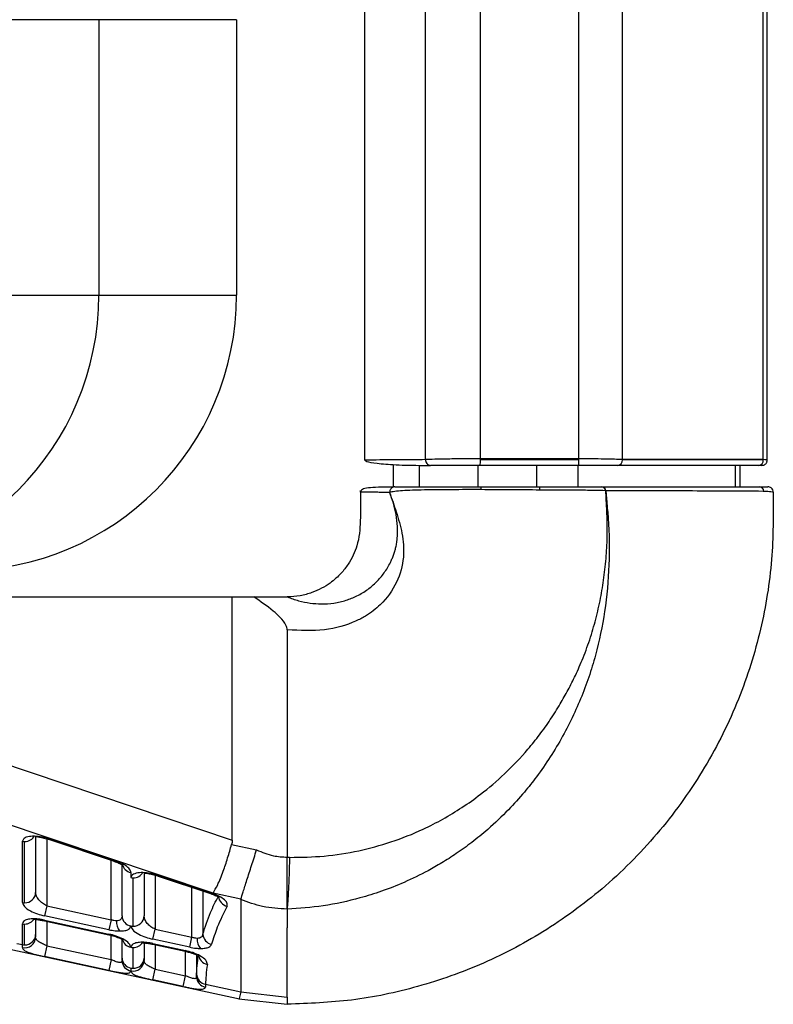
# Paper-space layout '_Back' of a CAD drawing. Units: millimetres. Extents: x -479 to 243, y -369 to 664.
# Drawn here: x 128 to 196, y 42 to 132 of the extents above; entities that cross this region are included whole.
import ezdxf

# ---------------------------------------------------------------- set-up
doc = ezdxf.new("R2010")
doc.units = ezdxf.units.MM

psp = doc.layouts.new('_Back')

# ---------------------------------------------------------------- linework, layer by layer
at = {"color": 7, "linetype": 'Continuous', "lineweight": 25}
for p, q in [((159.266, 271.19), (159.266, 91.69)), ((164.82, 91.746), (164.82, 271.19)), ((169.797, 91.819), (169.797, 271.19)), ((178.736, 91.819), (178.736, 271.19)), ((182.688, 91.754), (182.688, 271.19)), ((195.48, 91.754), (195.48, 184.957)), ((195.847, 91.69), (195.847, 182.953)), ((135.157, 131.649), (135.157, 106.649)), ((147.66, 131.649), (135.157, 131.649)), ((147.66, 131.649), (147.66, 106.649)), ((135.157, 106.649), (147.66, 106.649)), ((161.893, 91.278), (161.893, 89.258)), ((164.283, 89.258), (164.283, 91.205)), ((169.599, 89.258), (169.599, 91.19)), ((178.694, 91.19), (169.755, 91.19)), ((169.797, 91.819), (178.736, 91.819)), ((178.738, 91.69), (169.798, 91.69)), ((174.934, 89.258), (174.934, 91.19)), ((178.664, 89.258), (178.664, 91.19)), ((195.343, 91.19), (182.252, 91.19)), ((182.688, 91.754), (195.48, 91.754)), ((195.483, 91.69), (182.691, 91.69)), ((192.975, 89.258), (192.975, 91.19)), ((193.392, 89.258), (193.392, 91.19)), ((31.392, 79.258), (149.223, 79.258)), ((147.266, 57.186), (147.266, 79.258)), ((152.266, 76.268), (152.266, 55.635)), ((116.392, 67.539), (147.266, 57.186)), ((145.527, 52.374), (114.653, 62.728)), ((129.421, 57.524), (129.421, 52.434)), ((130.421, 57.304), (130.421, 51.227)), ((130.691, 57.226), (136.537, 55.266)), ((130.812, 57.26), (136.657, 55.3)), ((128.223, 51.52), (128.223, 57.079)), ((128.421, 51.501), (128.421, 57.061)), ((147.215, 56.794), (149.48, 56.304)), ((136.266, 49.963), (136.266, 55.356)), ((137.266, 50.306), (137.266, 54.967)), ((138.069, 54.254), (138.069, 53.777)), ((138.266, 49.373), (138.266, 53.759)), ((139.266, 54.222), (139.266, 50.306)), ((140.266, 54.002), (140.266, 49.099)), ((140.537, 53.924), (145.304, 52.326)), ((140.657, 53.958), (145.425, 52.36)), ((143.606, 48.377), (143.606, 52.895)), ((144.601, 52.561), (144.601, 48.643)), ((148.046, 51.83), (145.527, 52.374)), ((130.421, 51.227), (130.223, 50.313)), ((130.421, 51.227), (136.266, 49.963)), ((148.041, 51.794), (148.041, 43.414)), ((136.069, 49.049), (130.223, 50.313)), ((115.58, 49.768), (147.916, 42.779)), ((128.223, 47.698), (128.223, 49.583)), ((128.421, 47.68), (128.421, 49.565)), ((129.421, 49.988), (129.421, 48.612)), ((130.223, 49.925), (130.21, 49.862)), ((130.21, 49.862), (136.055, 48.598)), ((130.223, 49.925), (136.069, 48.662)), ((130.421, 49.816), (130.421, 47.598)), ((136.266, 49.963), (136.069, 49.049)), ((136.069, 48.662), (136.055, 48.598)), ((136.266, 46.334), (136.266, 48.546)), ((140.069, 48.184), (140.266, 49.099)), ((140.266, 49.099), (143.606, 48.377)), ((143.408, 47.463), (143.606, 48.377)), ((127.723, 47.806), (128.223, 47.698)), ((130.421, 47.598), (130.21, 46.622)), ((130.421, 47.598), (136.266, 46.334)), ((137.266, 46.484), (137.266, 48.181)), ((138.266, 45.552), (138.266, 47.436)), ((139.266, 47.86), (139.266, 46.484)), ((140.055, 47.734), (140.069, 47.797)), ((140.055, 47.734), (143, 47.097)), ((143.408, 47.463), (140.069, 48.184)), ((140.069, 47.797), (143.014, 47.161)), ((140.266, 47.688), (140.266, 45.469)), ((136.056, 45.358), (130.21, 46.622)), ((143, 47.097), (143.014, 47.161)), ((143.029, 44.872), (143.029, 47.091)), ((144.029, 46.805), (144.029, 44.783)), ((136.266, 46.334), (136.056, 45.358)), ((140.056, 44.494), (140.266, 45.469)), ((140.266, 45.469), (143.029, 44.872)), ((142.818, 43.896), (143.029, 44.872)), ((142.818, 43.896), (140.056, 44.494)), ((144.839, 44.106), (148.041, 43.414)), ((148.041, 43.41), (152.266, 42.926)), ((147.882, 42.786), (152.266, 42.282))]:
    psp.add_line(p, q, dxfattribs=at)
at = {"color": 7, "linetype": 'Continuous', "lineweight": 25, "flags": 128}
psp.add_lwpolyline([(181.194, 88.898), (181.283, 87.848), (181.353, 87.024)], dxfattribs=at)
at = {"color": 7, "linetype": 'Continuous', "lineweight": 25}
for centre, radius, start, end in [((110.171, 106.635), 24.986, 270.03392, 0.03201), ((122.674, 106.635), 24.986, 270.03392, 0.03201), ((165.299, 91.674), 0.484, 171.43624, 266.71642), ((168.331, 91.566), 1.472, 345.20406, 4.83381), ((164.233, 91.691), 5.565, 359.99113, 1.31883), ((177.271, 91.566), 1.472, 345.20406, 4.83381), ((173.172, 91.691), 5.565, 359.99113, 1.31883), ((182.22, 91.661), 0.472, 273.97913, 3.4908), ((182.122, 91.69), 0.569, 359.99761, 6.4309), ((195.012, 91.661), 0.472, 273.97913, 3.4908), ((194.914, 91.69), 0.569, 359.99761, 6.4309), ((169.261, 89.039), 0.614, 355.83711, 20.9314), ((174.504, 89.014), 0.705, 355.6263, 20.31377), ((180.753, 88.824), 0.435, 9.81835, 86.11754), ((180.765, 88.823), 0.436, 9.84842, 86.17555), ((195.081, 88.808), 0.452, 3.66866, 85.72719), ((128.437, 58.066), 1.005, 269.08275, 332.13824), ((130.718, 57.36), 0.137, 258.64187, 312.91006), ((128.421, 58.131), 1.07, 259.36286, 270.0054), ((136.564, 55.4), 0.137, 258.64187, 312.91006), ((138.223, 55.203), 0.961, 191.33932, 260.79317), ((138.266, 54.829), 1.07, 259.36286, 270.0054), ((138.282, 54.765), 1.006, 269.09963, 331.27844), ((140.564, 54.059), 0.137, 258.64187, 312.91006), ((128.454, 52.469), 0.968, 268.06928, 357.92945), ((145.331, 52.46), 0.137, 258.64187, 312.91006), ((147.045, 52.18), 1.032, 184.93575, 256.36893), ((128.421, 52.571), 1.07, 259.36286, 270.0054), ((128.436, 50.573), 1.008, 269.13374, 329.5349), ((138.218, 50.331), 0.952, 181.55765, 260.99553), ((138.299, 50.341), 0.968, 268.06928, 357.92945), ((128.421, 50.635), 1.07, 259.36286, 270.0054), ((138.05, 49.758), 1.299, 175.92585, 219.24684), ((138.266, 50.443), 1.07, 259.36286, 270.0054), ((128.432, 48.405), 0.989, 257.49461, 358.4519), ((128.454, 48.647), 0.968, 268.06928, 357.92945), ((145.389, 48.172), 1.299, 175.92585, 219.24684), ((145.596, 48.706), 0.997, 183.62352, 258.5708), ((128.421, 48.75), 1.07, 259.36286, 270.0054), ((138.223, 48.404), 0.961, 191.33932, 260.79317), ((138.266, 48.506), 1.07, 259.36286, 270.0054), ((138.281, 48.446), 1.01, 269.16432, 327.96396), ((138.218, 46.51), 0.952, 181.55765, 260.99553), ((138.299, 46.519), 0.968, 268.06928, 357.92945), ((145.186, 46.872), 0.978, 182.79917, 259.63898), ((138.236, 46.265), 0.97, 180.90835, 259.74389), ((138.278, 46.277), 0.989, 257.49461, 358.4519), ((138.266, 46.621), 1.07, 259.36286, 270.0054), ((145.002, 44.801), 0.973, 181.05065, 259.55783), ((144.995, 45.052), 0.959, 181.90055, 260.64475)]:
    psp.add_arc(centre, radius, start, end, dxfattribs=at)
for points, knots in [([(135.157, 131.649), (134.974, 131.649), (134.612, 131.649), (133.307, 131.649), (131.192, 131.649), (127.889, 131.649), (123.109, 131.649), (117.411, 131.649), (110.93, 131.649), (103.792, 131.649), (95.256, 131.649), (85.416, 131.649), (77.817, 131.649), (74.101, 131.649)], [0, 0, 0, 0, 0.068702, 0.135652, 0.201233, 0.297504, 0.391969, 0.485236, 0.577756, 0.669824, 0.761594, 0.883439, 1, 1, 1, 1]), ([(58.758, 106.649), (59.816, 106.649), (64.926, 106.649), (73.802, 106.649), (85.265, 106.649), (95.26, 106.649), (103.791, 106.649), (110.93, 106.649), (117.411, 106.649), (123.109, 106.649), (127.889, 106.649), (131.192, 106.649), (133.307, 106.649), (134.612, 106.649), (134.974, 106.649), (135.157, 106.649)], [0, 0, 0, 0, 0.026983, 0.130307, 0.235027, 0.340533, 0.419997, 0.499719, 0.579833, 0.660593, 0.74239, 0.825752, 0.882538, 0.940511, 1, 1, 1, 1]), ([(159.266, 91.69), (159.338, 91.632), (159.482, 91.517), (160.686, 91.338), (162.551, 91.211), (164.365, 91.197), (165.271, 91.19)], [0, 0, 0, 0, 0.249058, 0.499783, 0.750192, 1, 1, 1, 1]), ([(159.267, 91.69), (159.333, 91.695), (159.466, 91.704), (160.565, 91.719), (162.263, 91.733), (163.968, 91.741), (164.82, 91.746)], [0, 0, 0, 0, 0.248134, 0.498537, 0.749187, 1, 1, 1, 1]), ([(164.82, 91.746), (165.078, 91.757), (165.592, 91.781), (166.828, 91.805), (168.264, 91.819), (169.286, 91.819), (169.797, 91.819)], [0, 0, 0, 0, 0.251428, 0.501288, 0.750769, 1, 1, 1, 1]), ([(169.755, 91.19), (169.237, 91.19), (168.202, 91.19), (166.88, 91.19), (165.869, 91.19), (165.471, 91.19), (165.271, 91.19)], [0, 0, 0, 0, 0.279468, 0.559005, 0.778781, 1, 1, 1, 1]), ([(182.252, 91.19), (182.024, 91.19), (181.569, 91.19), (180.377, 91.19), (179.332, 91.19), (178.694, 91.19)], [0, 0, 0, 0, 0.281451, 0.561156, 1, 1, 1, 1]), ([(178.736, 91.819), (179.141, 91.817), (179.95, 91.814), (181.054, 91.8), (182.018, 91.781), (182.464, 91.763), (182.688, 91.754)], [0, 0, 0, 0, 0.249822, 0.499563, 0.748856, 1, 1, 1, 1]), ([(195.347, 91.19), (195.41, 91.197), (195.507, 91.207), (195.624, 91.269), (195.704, 91.334), (195.768, 91.414), (195.831, 91.53), (195.841, 91.627), (195.847, 91.69)], [0, 0, 0, 0, 0.239455, 0.368358, 0.499997, 0.631636, 0.760541, 1, 1, 1, 1]), ([(195.48, 91.754), (195.586, 91.744), (195.799, 91.724), (195.831, 91.701), (195.847, 91.69)], [0, 0, 0, 0, 0.499358, 1, 1, 1, 1]), ([(158.893, 88.922), (158.91, 88.003), (158.941, 86.322), (158.754, 84.052), (158.002, 82.464), (157.139, 81.343), (156.126, 80.422), (154.832, 79.719), (153.444, 79.325), (152.661, 79.281), (152.266, 79.258)], [0, 0, 0, 0, 0.239183, 0.437103, 0.587641, 0.665361, 0.758931, 0.874989, 0.93691, 1, 1, 1, 1]), ([(196.392, 88.758), (196.393, 86.72), (196.393, 82.549), (195.358, 76.218), (193.373, 69.852), (190.296, 63.695), (186.247, 57.967), (181.395, 53.008), (175.958, 48.977), (170.199, 45.905), (164.215, 43.787), (158.213, 42.515), (154.218, 42.359), (152.266, 42.284)], [0, 0, 0, 0, 0.086709, 0.177482, 0.271837, 0.368968, 0.467519, 0.566174, 0.658283, 0.74845, 0.835753, 0.919764, 1, 1, 1, 1]), ([(152.266, 79.258), (152.605, 79.134), (153.295, 78.882), (154.341, 78.68), (155.426, 78.6), (156.532, 78.675), (157.616, 78.927), (158.652, 79.346), (159.573, 79.909), (160.396, 80.616), (161.09, 81.436), (161.523, 82.159), (161.778, 82.709), (161.914, 83.051), (162.002, 83.315), (162.083, 83.592), (162.157, 83.885), (162.221, 84.244), (162.286, 84.831), (162.289, 85.661), (162.166, 86.729), (161.921, 87.756), (161.682, 88.4), (161.559, 88.731)], [0, 0, 0, 0, 0.046159, 0.094104, 0.140848, 0.196836, 0.256469, 0.314717, 0.381257, 0.44341, 0.509573, 0.578079, 0.599397, 0.622271, 0.646669, 0.651095, 0.676134, 0.702925, 0.719012, 0.787768, 0.858437, 0.927177, 1, 1, 1, 1]), ([(161.559, 88.731), (161.764, 88.141), (162.194, 86.908), (162.735, 85.089), (162.937, 82.838), (162.321, 80.535), (161.032, 78.718), (159.612, 77.626), (157.975, 76.784), (155.677, 76.113), (153.416, 76.216), (152.266, 76.268)], [0, 0, 0, 0, 0.113023, 0.236336, 0.360696, 0.489212, 0.61885, 0.700468, 0.746574, 0.871164, 1, 1, 1, 1]), ([(161.559, 88.731), (161.55, 88.731), (161.48, 88.731), (161.246, 88.736), (160.83, 88.743), (160.276, 88.757), (159.762, 88.769), (159.378, 88.779), (159.136, 88.781), (158.985, 88.779), (158.919, 88.77), (158.871, 88.764), (158.895, 88.757), (158.896, 88.757)], [0, 0, 0, 0, 0.0047495, 0.0404811, 0.1377524, 0.2654542, 0.4333377, 0.5804409, 0.6967528, 0.8047615, 0.9046298, 0.996449, 1, 1, 1, 1]), ([(161.921, 89.22), (161.436, 89.219), (160.514, 89.217), (159.619, 89.167), (159.027, 89.054), (158.936, 88.852), (158.893, 88.758)], [0, 0, 0, 0, 0.295423, 0.560535, 0.795557, 1, 1, 1, 1]), ([(162.044, 89.258), (161.981, 89.251), (161.884, 89.24), (161.769, 89.174), (161.689, 89.106), (161.627, 89.021), (161.568, 88.899), (161.562, 88.799), (161.558, 88.734)], [0, 0, 0, 0, 0.238732, 0.367866, 0.499939, 0.632021, 0.76118, 1, 1, 1, 1]), ([(169.873, 88.994), (168.966, 88.994), (167.15, 88.994), (164.62, 88.968), (162.947, 88.917), (161.971, 88.841), (161.696, 88.769), (161.558, 88.734)], [0, 0, 0, 0, 0.24814, 0.496483, 0.746224, 0.872745, 1, 1, 1, 1]), ([(162.044, 89.258), (162.398, 89.258), (163.106, 89.258), (165.253, 89.258), (167.567, 89.258), (169.078, 89.258), (169.834, 89.258)], [0, 0, 0, 0, 0.27961, 0.559094, 0.779242, 1, 1, 1, 1]), ([(169.834, 89.258), (170.829, 89.258), (172.606, 89.258), (174.383, 89.258), (175.165, 89.258)], [0, 0, 0, 0, 0.56, 1, 1, 1, 1]), ([(175.207, 88.96), (174.322, 88.965), (172.544, 88.975), (170.767, 88.988), (169.873, 88.994)], [0, 0, 0, 0, 0.497472, 1, 1, 1, 1]), ([(175.165, 89.258), (175.789, 89.258), (177.034, 89.258), (179.087, 89.258), (180.14, 89.258), (180.783, 89.258)], [0, 0, 0, 0, 0.281689, 0.561288, 1, 1, 1, 1]), ([(181.182, 88.898), (180.815, 88.907), (180.081, 88.924), (178.616, 88.942), (176.977, 88.955), (175.796, 88.958), (175.207, 88.96)], [0, 0, 0, 0, 0.250324, 0.501151, 0.750933, 1, 1, 1, 1]), ([(180.783, 89.258), (180.785, 89.258), (180.788, 89.258), (180.792, 89.258), (180.794, 89.258)], [0, 0, 0, 0, 0.56, 1, 1, 1, 1]), ([(180.794, 89.258), (183.47, 89.258), (187.197, 89.258), (191.97, 89.258), (194.067, 89.258), (195.115, 89.258)], [0, 0, 0, 0, 0.56, 0.78, 1, 1, 1, 1]), ([(181.279, 87.03), (181.269, 87.225), (181.251, 87.574), (181.219, 88.197), (181.196, 88.624), (181.182, 88.898)], [0, 0, 0, 0, 0.3136, 0.56, 1, 1, 1, 1]), ([(181.194, 88.898), (181.192, 88.898), (181.188, 88.898), (181.184, 88.898), (181.182, 88.898)], [0, 0, 0, 0, 0.56, 1, 1, 1, 1]), ([(195.479, 88.839), (193.194, 88.852), (188.437, 88.879), (183.67, 88.892), (181.194, 88.898)], [0, 0, 0, 0, 0.480547, 1, 1, 1, 1]), ([(195.115, 89.258), (195.362, 89.258), (195.805, 89.258), (195.866, 89.258), (195.892, 89.258)], [0, 0, 0, 0, 0.5581403, 1, 1, 1, 1]), ([(195.532, 88.837), (195.523, 88.837), (195.506, 88.838), (195.488, 88.839), (195.479, 88.839)], [0, 0, 0, 0, 0.498949, 1, 1, 1, 1]), ([(196.392, 88.758), (196.355, 88.771), (196.279, 88.796), (195.782, 88.823), (195.532, 88.837)], [0, 0, 0, 0, 0.497136, 1, 1, 1, 1]), ([(196.392, 88.758), (196.384, 88.829), (196.365, 88.976), (196.23, 89.144), (196.062, 89.242), (195.947, 89.253), (195.892, 89.258)], [0, 0, 0, 0, 0.270261, 0.562429, 0.789736, 1, 1, 1, 1]), ([(181.353, 87.024), (181.353, 87.023), (181.353, 87.021), (181.354, 87.012), (181.357, 86.978), (181.479, 85.546), (181.562, 82.694), (181.229, 78.518), (180.581, 75.104), (179.821, 72.463), (179.112, 70.485), (178.266, 68.526), (177.283, 66.599), (176.163, 64.721), (174.995, 63.034), (173.725, 61.431), (172.272, 59.822), (170.666, 58.298), (169.065, 56.991), (167.662, 55.98), (166.336, 55.131), (164.772, 54.236), (162.956, 53.351), (160.882, 52.536), (158.44, 51.78), (155.588, 51.153), (153.359, 50.997), (152.267, 50.921)], [0, 0, 0, 0, 0.000017, 0.000156, 0.000548, 0.002038, 0.086304, 0.170929, 0.251021, 0.291569, 0.332729, 0.3744, 0.416477, 0.458856, 0.501439, 0.535122, 0.576675, 0.625827, 0.661534, 0.694198, 0.723869, 0.750604, 0.795856, 0.837428, 0.875493, 0.938951, 1, 1, 1, 1]), ([(152.495, 55.621), (153.539, 55.634), (155.645, 55.661), (158.727, 56.16), (161.747, 56.976), (164.285, 57.991), (166.415, 59.082), (168.154, 60.136), (170.046, 61.484), (172.088, 63.223), (173.839, 65.068), (175.184, 66.745), (176.162, 68.115), (177.024, 69.48), (177.778, 70.822), (178.475, 72.212), (179.169, 73.803), (179.816, 75.584), (180.354, 77.476), (180.769, 79.361), (181.074, 81.283), (181.26, 83.214), (181.34, 85.142), (181.299, 86.408), (181.279, 87.03)], [0, 0, 0, 0, 0.06184, 0.124807, 0.185529, 0.249289, 0.289834, 0.331446, 0.374076, 0.43335, 0.498416, 0.533827, 0.569556, 0.605557, 0.637007, 0.668305, 0.70568, 0.749064, 0.791088, 0.83331, 0.87451, 0.917697, 0.959565, 1, 1, 1, 1]), ([(152.266, 76.268), (152.259, 76.335), (152.244, 76.484), (151.931, 77.149), (150.888, 78.117), (149.819, 78.85), (149.223, 79.258)], [0, 0, 0, 0, 0.0464842, 0.1026601, 0.499759, 1, 1, 1, 1]), ([(149.223, 79.258), (149.875, 79.258), (150.854, 79.258), (151.795, 79.258), (152.198, 79.258), (152.245, 79.258), (152.266, 79.258)], [0, 0, 0, 0, 0.498818, 0.749137, 0.88447, 1, 1, 1, 1]), ([(130.812, 57.26), (130.602, 57.322), (130.165, 57.452), (129.452, 57.547), (128.783, 57.525), (128.309, 57.364), (128.251, 57.171), (128.223, 57.079)], [0, 0, 0, 0, 0.174509, 0.363495, 0.559668, 0.788246, 1, 1, 1, 1]), ([(129.421, 57.524), (129.448, 57.517), (129.522, 57.496), (129.779, 57.459), (130.195, 57.378), (130.513, 57.281), (130.686, 57.228)], [0, 0, 0, 0, 0.1408101, 0.3810298, 0.6635774, 1, 1, 1, 1]), ([(145.527, 52.374), (145.661, 52.597), (145.937, 53.051), (146.412, 54.233), (146.853, 55.524), (147.096, 56.377), (147.215, 56.794)], [0, 0, 0, 0, 0.275346, 0.562876, 0.786745, 1, 1, 1, 1]), ([(147.266, 57.186), (147.264, 57.111), (147.259, 56.978), (147.228, 56.85), (147.215, 56.794)], [0, 0, 0, 0, 0.565675, 1, 1, 1, 1]), ([(148.046, 51.83), (148.111, 52.03), (148.245, 52.448), (148.591, 53.531), (149.016, 54.856), (149.325, 55.821), (149.48, 56.304)], [0, 0, 0, 0, 0.239684, 0.499239, 0.74904, 1, 1, 1, 1]), ([(149.48, 56.304), (149.98, 56.091), (150.874, 55.711), (151.841, 55.658), (152.266, 55.635)], [0, 0, 0, 0, 0.55991, 1, 1, 1, 1]), ([(152.266, 55.635), (152.309, 55.632), (152.385, 55.627), (152.461, 55.623), (152.495, 55.621)], [0, 0, 0, 0, 0.558574, 1, 1, 1, 1]), ([(152.266, 50.921), (152.266, 51.129), (152.266, 51.557), (152.266, 52.707), (152.266, 54.109), (152.266, 55.134), (152.266, 55.635)], [0, 0, 0, 0, 0.243991, 0.499995, 0.756001, 1, 1, 1, 1]), ([(152.267, 50.921), (152.291, 51.129), (152.34, 51.556), (152.408, 52.702), (152.464, 54.099), (152.485, 55.122), (152.495, 55.621)], [0, 0, 0, 0, 0.24405, 0.500034, 0.756, 1, 1, 1, 1]), ([(136.532, 55.268), (136.614, 55.239), (136.778, 55.181), (137.028, 55.075), (137.231, 54.97), (137.27, 54.963), (137.288, 54.96)], [0, 0, 0, 0, 0.183649, 0.362906, 0.702655, 1, 1, 1, 1]), ([(138.069, 54.254), (138.045, 54.35), (137.996, 54.546), (137.639, 54.846), (137.178, 55.107), (136.827, 55.237), (136.657, 55.3)], [0, 0, 0, 0, 0.274178, 0.565192, 0.790218, 1, 1, 1, 1]), ([(140.657, 53.958), (140.447, 54.021), (140.01, 54.151), (139.297, 54.245), (138.629, 54.224), (138.154, 54.062), (138.097, 53.87), (138.069, 53.777)], [0, 0, 0, 0, 0.1745089, 0.3634955, 0.5596675, 0.7882456, 1, 1, 1, 1]), ([(139.266, 54.222), (139.294, 54.215), (139.367, 54.194), (139.624, 54.157), (140.04, 54.076), (140.359, 53.979), (140.532, 53.926)], [0, 0, 0, 0, 0.14081, 0.38103, 0.663577, 1, 1, 1, 1]), ([(130.421, 51.227), (130.288, 51.297), (130.007, 51.446), (129.693, 51.762), (129.468, 52.105), (129.437, 52.325), (129.421, 52.434)], [0, 0, 0, 0, 0.227469, 0.47874, 0.74196, 1, 1, 1, 1]), ([(144.601, 48.643), (144.81, 49.307), (145.179, 50.481), (145.763, 51.604), (146.017, 52.091)], [0, 0, 0, 0, 0.565522, 1, 1, 1, 1]), ([(145.299, 52.327), (145.381, 52.299), (145.542, 52.243), (145.725, 52.166), (145.854, 52.114), (145.939, 52.081), (145.957, 52.104), (145.966, 52.115)], [0, 0, 0, 0, 0.2187215, 0.4304309, 0.6345544, 0.8302814, 1, 1, 1, 1]), ([(146.801, 51.177), (146.82, 51.277), (146.859, 51.484), (146.518, 51.831), (146.018, 52.137), (145.616, 52.288), (145.425, 52.36)], [0, 0, 0, 0, 0.269888, 0.563875, 0.791519, 1, 1, 1, 1]), ([(128.223, 51.52), (128.259, 51.402), (128.334, 51.156), (128.867, 50.785), (129.535, 50.488), (130.002, 50.369), (130.223, 50.313)], [0, 0, 0, 0, 0.273409, 0.57056, 0.796816, 1, 1, 1, 1]), ([(146.801, 51.177), (146.483, 50.548), (145.913, 49.423), (145.556, 48.248), (145.398, 47.729)], [0, 0, 0, 0, 0.559101, 1, 1, 1, 1]), ([(148.041, 51.794), (148.041, 51.801), (148.042, 51.813), (148.045, 51.825), (148.046, 51.83)], [0, 0, 0, 0, 0.560004, 1, 1, 1, 1]), ([(152.267, 50.921), (151.513, 50.961), (150.06, 51.039), (148.697, 51.549), (148.041, 51.794)], [0, 0, 0, 0, 0.518314, 1, 1, 1, 1]), ([(137.266, 50.306), (137.26, 50.238), (137.247, 50.113), (137.14, 49.967), (136.98, 49.87), (136.827, 49.857), (136.754, 49.851)], [0, 0, 0, 0, 0.2888, 0.534084, 0.775495, 1, 1, 1, 1]), ([(140.266, 49.099), (140.133, 49.169), (139.852, 49.318), (139.538, 49.634), (139.314, 49.977), (139.282, 50.197), (139.266, 50.306)], [0, 0, 0, 0, 0.227469, 0.47874, 0.74196, 1, 1, 1, 1]), ([(152.267, 50.921), (152.267, 50.638), (152.267, 50.073), (152.267, 49.499), (152.266, 49.212)], [0, 0, 0, 0, 0.5009479, 1, 1, 1, 1]), ([(130.223, 49.925), (130.039, 49.96), (129.659, 50.03), (129.109, 50.049), (128.625, 49.985), (128.286, 49.827), (128.244, 49.663), (128.223, 49.583)], [0, 0, 0, 0, 0.175281, 0.361707, 0.554857, 0.782737, 1, 1, 1, 1]), ([(129.315, 50.034), (129.314, 50.029), (129.308, 50.003), (129.386, 49.994), (129.55, 49.969), (129.836, 49.938), (130.08, 49.889), (130.21, 49.863)], [0, 0, 0, 0, 0.044306, 0.247338, 0.469121, 0.71737, 1, 1, 1, 1]), ([(136.754, 49.851), (136.677, 49.856), (136.517, 49.867), (136.352, 49.93), (136.266, 49.963)], [0, 0, 0, 0, 0.483228, 1, 1, 1, 1]), ([(137.044, 48.937), (137.205, 48.944), (137.538, 48.96), (137.962, 49.101), (138.028, 49.281), (138.069, 49.391)], [0, 0, 0, 0, 0.269327, 0.552717, 1, 1, 1, 1]), ([(138.069, 49.391), (138.105, 49.274), (138.179, 49.028), (138.712, 48.657), (139.38, 48.36), (139.848, 48.241), (140.069, 48.184)], [0, 0, 0, 0, 0.273409, 0.57056, 0.796816, 1, 1, 1, 1]), ([(152.266, 42.926), (152.266, 43.988), (152.266, 46.107), (152.266, 48.179), (152.266, 49.212)], [0, 0, 0, 0, 0.501337, 1, 1, 1, 1]), ([(129.421, 48.612), (129.421, 48.565), (129.421, 48.48), (129.421, 48.409), (129.421, 48.378)], [0, 0, 0, 0, 0.560137, 1, 1, 1, 1]), ([(130.421, 47.598), (130.289, 47.656), (130.024, 47.773), (129.692, 47.957), (129.464, 48.155), (129.435, 48.303), (129.421, 48.378)], [0, 0, 0, 0, 0.246606, 0.494414, 0.744985, 1, 1, 1, 1]), ([(136.055, 48.599), (136.182, 48.569), (136.429, 48.511), (136.738, 48.408), (136.976, 48.313), (137.181, 48.222), (137.286, 48.156), (137.281, 48.179), (137.281, 48.183)], [0, 0, 0, 0, 0.184181, 0.359891, 0.526279, 0.681959, 0.956216, 1, 1, 1, 1]), ([(136.069, 49.049), (136.26, 49.013), (136.598, 48.949), (136.908, 48.941), (137.044, 48.937)], [0, 0, 0, 0, 0.562769, 1, 1, 1, 1]), ([(138.069, 47.455), (138.033, 47.573), (137.958, 47.818), (137.426, 48.189), (136.757, 48.487), (136.29, 48.606), (136.069, 48.662)], [0, 0, 0, 0, 0.273409, 0.57056, 0.796816, 1, 1, 1, 1]), ([(144.093, 48.264), (144.016, 48.27), (143.856, 48.28), (143.691, 48.344), (143.606, 48.377)], [0, 0, 0, 0, 0.483228, 1, 1, 1, 1]), ([(144.601, 48.643), (144.587, 48.587), (144.562, 48.481), (144.451, 48.36), (144.298, 48.28), (144.16, 48.269), (144.093, 48.264)], [0, 0, 0, 0, 0.283497, 0.530212, 0.772195, 1, 1, 1, 1]), ([(128.218, 47.439), (128.219, 47.483), (128.221, 47.562), (128.223, 47.657), (128.223, 47.698)], [0, 0, 0, 0, 0.559887, 1, 1, 1, 1]), ([(128.218, 47.439), (128.245, 47.357), (128.299, 47.195), (128.745, 46.989), (129.303, 46.831), (129.813, 46.709), (130.078, 46.651), (130.21, 46.622)], [0, 0, 0, 0, 0.2614762, 0.5159742, 0.7608001, 0.8809535, 1, 1, 1, 1]), ([(140.069, 47.797), (139.885, 47.831), (139.504, 47.902), (138.955, 47.921), (138.47, 47.857), (138.131, 47.699), (138.089, 47.535), (138.069, 47.455)], [0, 0, 0, 0, 0.175281, 0.361707, 0.554857, 0.782737, 1, 1, 1, 1]), ([(139.16, 47.905), (139.159, 47.901), (139.154, 47.875), (139.231, 47.865), (139.395, 47.841), (139.681, 47.809), (139.925, 47.76), (140.055, 47.734)], [0, 0, 0, 0, 0.044306, 0.247338, 0.469121, 0.71737, 1, 1, 1, 1]), ([(143.408, 47.463), (143.599, 47.427), (143.938, 47.363), (144.248, 47.354), (144.383, 47.35)], [0, 0, 0, 0, 0.562769, 1, 1, 1, 1]), ([(144.383, 47.35), (144.531, 47.356), (144.832, 47.369), (145.237, 47.485), (145.337, 47.637), (145.398, 47.729)], [0, 0, 0, 0, 0.27097, 0.553527, 1, 1, 1, 1]), ([(137.266, 46.25), (137.266, 46.29), (137.266, 46.361), (137.266, 46.446), (137.266, 46.484)], [0, 0, 0, 0, 0.559861, 1, 1, 1, 1]), ([(139.266, 46.484), (139.266, 46.437), (139.266, 46.352), (139.266, 46.281), (139.266, 46.25)], [0, 0, 0, 0, 0.560137, 1, 1, 1, 1]), ([(143, 47.098), (143.127, 47.068), (143.373, 47.01), (143.67, 46.914), (143.882, 46.841), (144.037, 46.786), (144.077, 46.811), (144.099, 46.825)], [0, 0, 0, 0, 0.226249, 0.436263, 0.629607, 0.805667, 1, 1, 1, 1]), ([(145.01, 45.91), (144.989, 46.029), (144.943, 46.279), (144.412, 46.666), (143.726, 46.978), (143.242, 47.102), (143.014, 47.161)], [0, 0, 0, 0, 0.271991, 0.570312, 0.797425, 1, 1, 1, 1]), ([(144.037, 45.02), (144.056, 45.36), (144.089, 45.966), (144.173, 46.562), (144.21, 46.824)], [0, 0, 0, 0, 0.56039, 1, 1, 1, 1]), ([(137.266, 46.25), (137.263, 46.215), (137.257, 46.148), (137.199, 46.089), (137.105, 46.065), (136.98, 46.076), (136.825, 46.117), (136.592, 46.197), (136.396, 46.28), (136.266, 46.334)], [0, 0, 0, 0, 0.132496, 0.256149, 0.374611, 0.498374, 0.61395, 0.745785, 1, 1, 1, 1]), ([(140.266, 45.469), (140.134, 45.528), (139.87, 45.645), (139.538, 45.829), (139.309, 46.026), (139.281, 46.175), (139.266, 46.25)], [0, 0, 0, 0, 0.246606, 0.494414, 0.744985, 1, 1, 1, 1]), ([(145.01, 45.91), (144.965, 45.576), (144.884, 44.98), (144.853, 44.373), (144.839, 44.106)], [0, 0, 0, 0, 0.559605, 1, 1, 1, 1]), ([(136.056, 45.358), (136.185, 45.331), (136.446, 45.275), (136.823, 45.202), (137.173, 45.143), (137.482, 45.106), (137.734, 45.1), (137.992, 45.135), (138.035, 45.241), (138.064, 45.311)], [0, 0, 0, 0, 0.118545, 0.238183, 0.359298, 0.483385, 0.610102, 0.738736, 1, 1, 1, 1]), ([(138.069, 45.57), (138.068, 45.517), (138.066, 45.424), (138.064, 45.345), (138.064, 45.311)], [0, 0, 0, 0, 0.560111, 1, 1, 1, 1]), ([(138.064, 45.311), (138.091, 45.229), (138.144, 45.067), (138.591, 44.861), (139.148, 44.702), (139.658, 44.581), (139.924, 44.523), (140.056, 44.494)], [0, 0, 0, 0, 0.261476, 0.515974, 0.7608, 0.880953, 1, 1, 1, 1]), ([(144.029, 44.783), (144.025, 44.749), (144.017, 44.684), (143.958, 44.625), (143.864, 44.603), (143.739, 44.615), (143.585, 44.656), (143.352, 44.736), (143.157, 44.818), (143.029, 44.872)], [0, 0, 0, 0, 0.132162, 0.255788, 0.374209, 0.498098, 0.613764, 0.745685, 1, 1, 1, 1]), ([(144.029, 44.783), (144.03, 44.823), (144.032, 44.896), (144.036, 44.982), (144.037, 45.02)], [0, 0, 0, 0, 0.559975, 1, 1, 1, 1]), ([(142.818, 43.896), (142.947, 43.869), (143.206, 43.814), (143.581, 43.741), (143.93, 43.682), (144.238, 43.645), (144.49, 43.638), (144.749, 43.672), (144.795, 43.775), (144.826, 43.844)], [0, 0, 0, 0, 0.1185264, 0.2382016, 0.3593238, 0.4833862, 0.6100921, 0.7386956, 1, 1, 1, 1]), ([(144.839, 44.106), (144.836, 44.053), (144.831, 43.958), (144.827, 43.878), (144.826, 43.844)], [0, 0, 0, 0, 0.559975, 1, 1, 1, 1]), ([(148.041, 43.41), (147.963, 43.066), (147.881, 42.701), (147.902, 42.794), (147.903, 42.799)], [0, 0, 0, 0, 0.941142, 1, 1, 1, 1]), ([(148.041, 43.414), (148.041, 43.414), (148.041, 43.412), (148.041, 43.411), (148.041, 43.41)], [0, 0, 0, 0, 0.558539, 1, 1, 1, 1]), ([(152.266, 42.926), (152.266, 42.732), (152.266, 42.341), (152.266, 42.303), (152.266, 42.284)], [0, 0, 0, 0, 0.495277, 1, 1, 1, 1])]:
    psp.add_open_spline(points, degree=3, knots=knots, dxfattribs=at)

doc.saveas('drawing.dxf')
